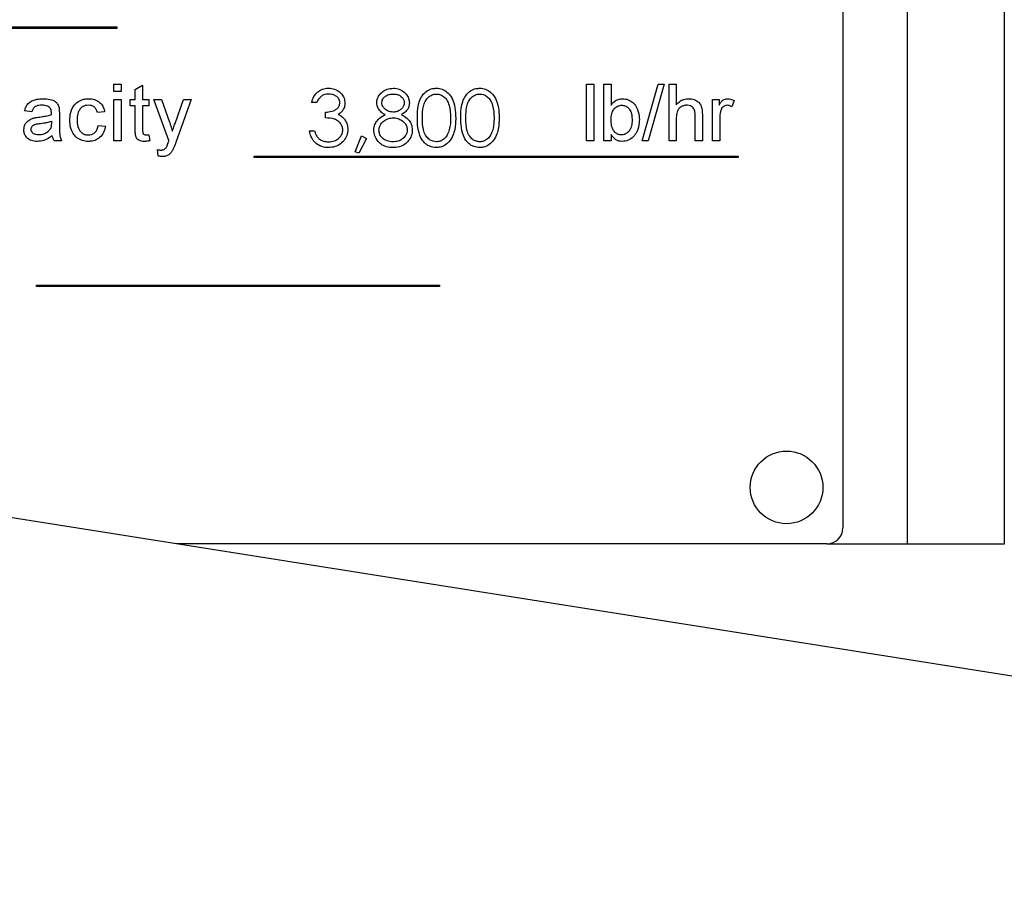
# Model space of a CAD drawing. Extents: x 0.5 to 33.5, y 0.5 to 21.5.
# Drawn here: x 4.9 to 5, y 8.2 to 8.4 of the extents above; entities that cross this region are included whole.
import ezdxf

# ---------------------------------------------------------------- set-up
doc = ezdxf.new("R2010")
doc.units = 0
doc.header["$MEASUREMENT"] = 0
doc.header["$PDSIZE"] = -1
doc.linetypes.add('SLD-SOLID', pattern=[0])
doc.layers.get('0').update_dxf_attribs({"linetype": 'CONTINUOUS'})
doc.layers.get('Defpoints').update_dxf_attribs({"linetype": 'CONTINUOUS'})
doc.styles.add('SLDTEXTSTYLE0', font='txt', dxfattribs={"width": 0.913})
doc.dimstyles.new('SLDDIMSTYLE3', dxfattribs={"dimtxt": 0.1875, "dimasz": 0.18, "dimexe": 0, "dimexo": 0.0625, "dimgap": 0.046875, "dimtad": 0, "dimtih": 1, "dimtoh": 1, "dimdec": 1, "dimlfac": 16, "dimrnd": 1e-09, "dimzin": 4, "dimdsep": 46, "dimtxsty": 'SLDTEXTSTYLE0', "dimsah": 1, "dimcen": 0.09, "dimadec": 0, "dimazin": 0, "dimtfac": 1, "dimtdec": 3, "dimtofl": 0, "dimtmove": 0, "dimatfit": 3, "dimfxl": 1, "dimtolj": 1, "dimtzin": 12, "dimarcsym": 0})

# ---------------------------------------------------------------- blocks, each defined once
blk = doc.blocks.new('_D_11')
at = {"color": 0, "linetype": 'SLD-SOLID', "lineweight": -2, "transparency": 16777216}
for p, q in [((4.97714, 8.66363), (6.15915, 8.66363)), ((6.15915, 8.48363), (6.15915, 6.87635)), ((6.15915, 4.70977), (6.15915, 6.53966)), ((4.98944, 4.52977), (6.15915, 4.52977))]:
    blk.add_line(p, q, dxfattribs=at)
at = {"color": 0, "linetype": 'SLD-SOLID', "transparency": 16777216}
for points in [[(6.12915, 8.48363), (6.18915, 8.48363), (6.15915, 8.66363)], [(6.12915, 4.70977), (6.18915, 4.70977), (6.15915, 4.52977)]]:
    blk.add_solid(points, dxfattribs=at)
at = {"layer": 'Defpoints', "color": 0, "linetype": 'SLD-SOLID', "transparency": 16777216}
for p in [(4.91464, 8.66363), (4.92694, 4.52977), (6.15915, 4.52977)]:
    blk.add_point(p, dxfattribs=at)
at = {"color": 0, "linetype": 'SLD-SOLID', "transparency": 16777216, "insert": (6.15915, 6.70801), "char_height": 0.1875, "attachment_point": 5, "style": 'SLDTEXTSTYLE0'}
blk.add_mtext('\\A1;66.1 [168.0]', dxfattribs=at)

msp = doc.modelspace()

# ---------------------------------------------------------------- linework, layer by layer
at = {"color": 7, "linetype": 'Continuous'}
for p, q in [((5.03521, 8.29453), (5.03521, 8.5406)), ((5.04998, 8.29453), (5.04998, 8.5406)), ((5.02537, 8.53814), (5.02537, 8.29699)), ((5.19225, 8.252), (3.75715, 8.4793)), ((4.85312, 8.3734), (4.91464, 8.3734)), ((4.91464, 8.37315), (4.85312, 8.37315)), ((4.91464, 8.3734), (4.91464, 8.37315)), ((4.91415, 8.36356), (4.91415, 8.36466)), ((4.91415, 8.36466), (4.91526, 8.36466)), ((4.91526, 8.36356), (4.91415, 8.36356)), ((4.91526, 8.36466), (4.91526, 8.36356)), ((4.91742, 8.36387), (4.91853, 8.3645)), ((4.91742, 8.36234), (4.91742, 8.36387)), ((4.91853, 8.3645), (4.91853, 8.36234)), ((4.98625, 8.36466), (4.98736, 8.36466)), ((4.98625, 8.35605), (4.98625, 8.36466)), ((4.98736, 8.36466), (4.98736, 8.35605)), ((4.9889, 8.36466), (4.99001, 8.36466)), ((4.9889, 8.35605), (4.9889, 8.36466)), ((4.99001, 8.36466), (4.99001, 8.36149)), ((4.99475, 8.35605), (4.99718, 8.36466)), ((4.99809, 8.36466), (4.99567, 8.35605)), ((4.99718, 8.36466), (4.99809, 8.36466)), ((4.99884, 8.36466), (4.99994, 8.36466)), ((4.99884, 8.35605), (4.99884, 8.36466)), ((4.99994, 8.36466), (4.99994, 8.36152)), ((4.91415, 8.35605), (4.91415, 8.36234)), ((4.91415, 8.36234), (4.91526, 8.36234)), ((4.91526, 8.36234), (4.91526, 8.35605)), ((4.91665, 8.36135), (4.91665, 8.36234)), ((4.91665, 8.36234), (4.91742, 8.36234)), ((4.91853, 8.36234), (4.91952, 8.36234)), ((4.91952, 8.36234), (4.91952, 8.36135)), ((4.92025, 8.36234), (4.92142, 8.36234)), ((4.92257, 8.3561), (4.92025, 8.36234)), ((4.92142, 8.36234), (4.92265, 8.35889)), ((4.92349, 8.35868), (4.92478, 8.36234)), ((4.92594, 8.36234), (4.92368, 8.3559)), ((4.92478, 8.36234), (4.92594, 8.36234)), ((4.9451, 8.36185), (4.94433, 8.36185)), ((5.00546, 8.36234), (5.00646, 8.36234)), ((5.00546, 8.35605), (5.00546, 8.36234)), ((5.00646, 8.36234), (5.00646, 8.36146)), ((5.00878, 8.36216), (5.00843, 8.3612)), ((4.90166, 8.36047), (4.90055, 8.36058)), ((4.91276, 8.36047), (4.91166, 8.36036)), ((4.91742, 8.36135), (4.91665, 8.36135)), ((4.91742, 8.35782), (4.91742, 8.36135)), ((4.91853, 8.36135), (4.91853, 8.35778)), ((4.91952, 8.36135), (4.91853, 8.36135)), ((4.94643, 8.35953), (4.94643, 8.36041)), ((4.90464, 8.35903), (4.90463, 8.35871)), ((4.90585, 8.36013), (4.90585, 8.35878)), ((4.99994, 8.35943), (4.99994, 8.35605)), ((5.00281, 8.35605), (5.00281, 8.35996)), ((5.00392, 8.36002), (5.00392, 8.35605)), ((5.00657, 8.35939), (5.00657, 8.35605)), ((4.91177, 8.35837), (4.91287, 8.35826)), ((4.944, 8.35754), (4.94477, 8.35754)), ((4.90618, 8.35605), (4.90508, 8.35605)), ((4.91526, 8.35605), (4.91415, 8.35605)), ((4.91952, 8.35696), (4.91963, 8.35603)), ((4.95095, 8.35437), (4.95193, 8.35677)), ((4.95272, 8.35638), (4.95153, 8.35412)), ((4.95193, 8.35677), (4.95272, 8.35638)), ((4.98736, 8.35605), (4.98625, 8.35605)), ((4.99001, 8.35605), (4.9889, 8.35605)), ((4.99001, 8.35699), (4.99001, 8.35605)), ((4.99567, 8.35605), (4.99475, 8.35605)), ((4.99994, 8.35605), (4.99884, 8.35605)), ((5.00392, 8.35605), (5.00281, 8.35605)), ((5.00657, 8.35605), (5.00546, 8.35605)), ((4.92091, 8.35374), (4.9208, 8.35471)), ((4.95153, 8.35412), (4.95095, 8.35437)), ((4.93556, 8.35371), (5.00937, 8.35371)), ((4.93556, 8.35347), (4.93556, 8.35371)), ((5.00937, 8.35347), (4.93556, 8.35347)), ((5.00937, 8.35371), (5.00937, 8.35347)), ((4.90234, 8.33403), (4.96385, 8.33403)), ((4.90234, 8.33378), (4.90234, 8.33403)), ((4.96385, 8.33378), (4.90234, 8.33378)), ((4.96385, 8.33403), (4.96385, 8.33378)), ((5.02291, 8.29453), (4.92369, 8.29453)), ((5.02291, 8.29453), (5.03521, 8.29453)), ((5.03521, 8.29453), (5.04998, 8.29453))]:
    msp.add_line(p, q, dxfattribs=at)
msp.add_circle((5.01676, 8.30315), 0.00554, dxfattribs=at)
msp.add_arc((5.02291, 8.29699), 0.00246, 270, 0, dxfattribs=at)
for points, knots in [([(4.94433, 8.36185), (4.94437, 8.362), (4.9445, 8.36248), (4.94488, 8.36318), (4.94557, 8.36376), (4.94627, 8.36402), (4.94672, 8.36405), (4.94689, 8.36405)], [0, 0, 0, 0, 0.13433, 0.406194, 0.632027, 0.857849, 1, 1, 1, 1]), ([(4.94689, 8.36405), (4.94706, 8.36405), (4.94753, 8.36402), (4.94824, 8.36376), (4.94889, 8.36324), (4.94932, 8.36257), (4.94938, 8.36206), (4.94941, 8.36182)], [0, 0, 0, 0, 0.132546, 0.380824, 0.591227, 0.80205, 1, 1, 1, 1]), ([(4.95427, 8.36184), (4.95428, 8.36201), (4.95431, 8.36242), (4.95462, 8.36302), (4.95515, 8.36357), (4.95589, 8.36397), (4.95647, 8.36402), (4.95679, 8.36405)], [0, 0, 0, 0, 0.133503, 0.330671, 0.533867, 0.7404, 1, 1, 1, 1]), ([(4.95679, 8.36405), (4.95695, 8.36405), (4.9574, 8.36402), (4.95811, 8.36376), (4.95876, 8.36322), (4.95916, 8.36253), (4.95921, 8.36205), (4.95923, 8.36182)], [0, 0, 0, 0, 0.134698, 0.365276, 0.603768, 0.815202, 1, 1, 1, 1]), ([(4.96045, 8.35952), (4.96045, 8.35969), (4.96046, 8.36051), (4.96057, 8.3617), (4.96115, 8.36295), (4.96187, 8.36367), (4.96266, 8.36401), (4.96314, 8.36404), (4.96333, 8.36405)], [0, 0, 0, 0, 0.0818198, 0.4112478, 0.5840368, 0.7584313, 0.9065739, 1, 1, 1, 1]), ([(4.96333, 8.36405), (4.96349, 8.36405), (4.96394, 8.36402), (4.96465, 8.36375), (4.96538, 8.36314), (4.966, 8.36209), (4.96627, 8.36081), (4.96629, 8.3599), (4.9663, 8.35952)], [0, 0, 0, 0, 0.081417, 0.222589, 0.363409, 0.54782, 0.814055, 1, 1, 1, 1]), ([(4.96707, 8.35952), (4.96708, 8.35969), (4.96708, 8.36051), (4.9672, 8.3617), (4.96778, 8.36295), (4.96849, 8.36367), (4.96928, 8.36401), (4.96977, 8.36404), (4.96995, 8.36405)], [0, 0, 0, 0, 0.08182, 0.411254, 0.584034, 0.75843, 0.906573, 1, 1, 1, 1]), ([(4.96995, 8.36405), (4.97012, 8.36405), (4.97057, 8.36402), (4.97127, 8.36375), (4.97201, 8.36314), (4.97262, 8.36209), (4.9729, 8.36081), (4.97292, 8.3599), (4.97293, 8.35952)], [0, 0, 0, 0, 0.081415, 0.222607, 0.363423, 0.54783, 0.814059, 1, 1, 1, 1]), ([(4.90055, 8.36058), (4.90059, 8.36074), (4.9007, 8.36115), (4.90104, 8.36173), (4.90175, 8.36221), (4.90256, 8.36242), (4.90316, 8.36244), (4.9034, 8.36245)], [0, 0, 0, 0, 0.131594, 0.340535, 0.523031, 0.802097, 1, 1, 1, 1]), ([(4.9034, 8.36245), (4.90357, 8.36245), (4.90406, 8.36244), (4.90473, 8.3623), (4.90531, 8.36199), (4.90565, 8.36159), (4.90574, 8.36126), (4.9058, 8.36107)], [0, 0, 0, 0, 0.163124, 0.492853, 0.663744, 0.80783, 1, 1, 1, 1]), ([(4.90746, 8.35917), (4.90747, 8.35934), (4.90748, 8.35998), (4.90769, 8.36088), (4.90827, 8.36173), (4.90894, 8.36218), (4.90964, 8.36242), (4.9101, 8.36244), (4.91029, 8.36245)], [0, 0, 0, 0, 0.100788, 0.394086, 0.555548, 0.717304, 0.883538, 1, 1, 1, 1]), ([(4.91029, 8.36245), (4.91045, 8.36245), (4.91092, 8.36243), (4.91165, 8.3622), (4.91229, 8.36166), (4.91263, 8.36104), (4.91272, 8.36063), (4.91276, 8.36047)], [0, 0, 0, 0, 0.141844, 0.402308, 0.643164, 0.850662, 1, 1, 1, 1]), ([(4.9469, 8.36317), (4.94674, 8.36316), (4.94641, 8.36314), (4.94591, 8.36294), (4.94542, 8.36252), (4.94522, 8.36209), (4.9451, 8.36185)], [0, 0, 0, 0, 0.20677, 0.414822, 0.658186, 1, 1, 1, 1]), ([(4.94643, 8.36041), (4.94659, 8.36042), (4.94709, 8.36043), (4.94772, 8.36062), (4.94827, 8.36096), (4.94855, 8.36132), (4.94863, 8.36163), (4.94863, 8.3618), (4.94864, 8.36182)], [0, 0, 0, 0, 0.170513, 0.515204, 0.672691, 0.831824, 0.974143, 1, 1, 1, 1]), ([(4.94864, 8.36182), (4.94862, 8.36196), (4.94859, 8.36223), (4.94834, 8.36263), (4.94793, 8.36295), (4.94742, 8.36314), (4.94707, 8.36316), (4.9469, 8.36317)], [0, 0, 0, 0, 0.166702, 0.334211, 0.569907, 0.79402, 1, 1, 1, 1]), ([(4.94941, 8.36182), (4.9494, 8.36165), (4.94938, 8.36127), (4.94914, 8.36072), (4.94877, 8.3603), (4.9485, 8.36011), (4.9484, 8.36004)], [0, 0, 0, 0, 0.232098, 0.534469, 0.834054, 1, 1, 1, 1]), ([(4.95552, 8.36002), (4.95538, 8.3601), (4.95501, 8.36031), (4.95456, 8.36078), (4.9543, 8.36135), (4.95428, 8.3617), (4.95427, 8.36184)], [0, 0, 0, 0, 0.211479, 0.548811, 0.814644, 1, 1, 1, 1]), ([(4.95504, 8.36183), (4.95505, 8.36196), (4.95508, 8.36223), (4.95532, 8.36262), (4.95571, 8.36294), (4.95621, 8.36314), (4.95657, 8.36316), (4.95675, 8.36317)], [0, 0, 0, 0, 0.164989, 0.33077, 0.552157, 0.781024, 1, 1, 1, 1]), ([(4.95678, 8.36041), (4.95661, 8.36042), (4.95624, 8.36045), (4.95571, 8.3607), (4.95531, 8.36106), (4.95507, 8.36146), (4.95505, 8.36171), (4.95504, 8.36183)], [0, 0, 0, 0, 0.200862, 0.449114, 0.69483, 0.853065, 1, 1, 1, 1]), ([(4.95675, 8.36317), (4.95691, 8.36316), (4.95724, 8.36315), (4.95775, 8.36299), (4.95815, 8.36266), (4.95842, 8.36226), (4.95845, 8.36198), (4.95846, 8.36185)], [0, 0, 0, 0, 0.20545, 0.412227, 0.657123, 0.834363, 1, 1, 1, 1]), ([(4.95846, 8.36185), (4.95844, 8.36169), (4.95839, 8.36136), (4.9581, 8.36093), (4.95766, 8.36059), (4.95719, 8.36043), (4.95688, 8.36041), (4.95678, 8.36041)], [0, 0, 0, 0, 0.200521, 0.400432, 0.614745, 0.879346, 1, 1, 1, 1]), ([(4.95923, 8.36182), (4.95922, 8.36165), (4.9592, 8.36132), (4.95898, 8.36083), (4.95859, 8.36037), (4.95821, 8.36014), (4.95801, 8.36002)], [0, 0, 0, 0, 0.215449, 0.432283, 0.692637, 1, 1, 1, 1]), ([(4.96122, 8.35953), (4.96122, 8.35969), (4.96123, 8.36041), (4.96132, 8.3614), (4.96179, 8.36238), (4.96234, 8.3629), (4.96291, 8.36314), (4.96324, 8.36316), (4.96335, 8.36317)], [0, 0, 0, 0, 0.104408, 0.457152, 0.620876, 0.786285, 0.928764, 1, 1, 1, 1]), ([(4.96335, 8.36317), (4.96352, 8.36316), (4.9639, 8.36312), (4.96445, 8.36283), (4.96499, 8.36227), (4.96546, 8.36115), (4.9655, 8.36017), (4.96553, 8.35953)], [0, 0, 0, 0, 0.104903, 0.242156, 0.382075, 0.594275, 1, 1, 1, 1]), ([(4.96785, 8.35953), (4.96785, 8.35969), (4.96786, 8.36041), (4.96794, 8.3614), (4.96842, 8.36238), (4.96897, 8.3629), (4.96953, 8.36314), (4.96987, 8.36316), (4.96998, 8.36317)], [0, 0, 0, 0, 0.1044058, 0.4571384, 0.6208584, 0.7862873, 0.9287345, 1, 1, 1, 1]), ([(4.96998, 8.36317), (4.97014, 8.36316), (4.97053, 8.36312), (4.97107, 8.36283), (4.97161, 8.36227), (4.97209, 8.36115), (4.97213, 8.36017), (4.97215, 8.35953)], [0, 0, 0, 0, 0.104873, 0.2421544, 0.3820745, 0.5942763, 1, 1, 1, 1]), ([(4.99001, 8.36149), (4.9901, 8.36162), (4.99035, 8.36195), (4.99089, 8.36233), (4.9914, 8.36244), (4.99166, 8.36245), (4.9917, 8.36245)], [0, 0, 0, 0, 0.243909, 0.609107, 0.946629, 1, 1, 1, 1]), ([(4.9917, 8.36245), (4.99186, 8.36244), (4.99232, 8.36242), (4.993, 8.36216), (4.99366, 8.36159), (4.99414, 8.36069), (4.9943, 8.35986), (4.99431, 8.35935), (4.99431, 8.35929)], [0, 0, 0, 0, 0.107439, 0.30173, 0.462047, 0.665504, 0.95817, 1, 1, 1, 1]), ([(4.99994, 8.36152), (5.00005, 8.36164), (5.00032, 8.36196), (5.00091, 8.36233), (5.00146, 8.36245), (5.00175, 8.36245), (5.00179, 8.36245)], [0, 0, 0, 0, 0.2302494, 0.5862702, 0.9467496, 1, 1, 1, 1]), ([(5.00179, 8.36245), (5.00195, 8.36245), (5.00238, 8.36243), (5.00298, 8.36222), (5.00348, 8.36183), (5.00381, 8.36126), (5.0039, 8.36063), (5.00391, 8.36019), (5.00392, 8.36002)], [0, 0, 0, 0, 0.132565, 0.346085, 0.494111, 0.642786, 0.859599, 1, 1, 1, 1]), ([(5.00646, 8.36146), (5.00654, 8.36161), (5.00671, 8.36189), (5.00701, 8.36223), (5.00739, 8.36242), (5.00763, 8.36244), (5.00774, 8.36245)], [0, 0, 0, 0, 0.2884068, 0.5789614, 0.797282, 1, 1, 1, 1]), ([(5.00774, 8.36245), (5.00791, 8.36244), (5.00817, 8.36242), (5.00851, 8.3623), (5.00869, 8.3622), (5.00878, 8.36216)], [0, 0, 0, 0, 0.4555868, 0.7254475, 1, 1, 1, 1]), ([(4.90321, 8.36146), (4.90304, 8.36145), (4.90271, 8.36144), (4.90227, 8.36134), (4.90193, 8.36107), (4.90175, 8.36076), (4.90168, 8.36054), (4.90166, 8.36047)], [0, 0, 0, 0, 0.2439712, 0.489763, 0.657334, 0.879524, 1, 1, 1, 1]), ([(4.90435, 8.36113), (4.90423, 8.36121), (4.90403, 8.36134), (4.90363, 8.36144), (4.90337, 8.36145), (4.90321, 8.36146)], [0, 0, 0, 0, 0.350197, 0.598771, 1, 1, 1, 1]), ([(4.90464, 8.36028), (4.90463, 8.36036), (4.90463, 8.36056), (4.90457, 8.36085), (4.90445, 8.36104), (4.90437, 8.36111), (4.90435, 8.36113)], [0, 0, 0, 0, 0.2683365, 0.6511535, 0.9357761, 1, 1, 1, 1]), ([(4.90463, 8.36002), (4.90463, 8.36007), (4.90463, 8.36013), (4.90464, 8.36022), (4.90464, 8.36026), (4.90464, 8.36028)], [0, 0, 0, 0, 0.500118, 0.750115, 1, 1, 1, 1]), ([(4.9058, 8.36107), (4.90581, 8.36099), (4.90583, 8.36083), (4.90585, 8.36051), (4.90585, 8.36028), (4.90585, 8.36013)], [0, 0, 0, 0, 0.260216, 0.520357, 1, 1, 1, 1]), ([(4.91029, 8.36146), (4.91013, 8.36145), (4.9098, 8.36143), (4.90933, 8.36121), (4.90895, 8.36085), (4.90865, 8.36025), (4.90857, 8.35967), (4.90857, 8.35928), (4.90857, 8.3592)], [0, 0, 0, 0, 0.154005, 0.309389, 0.467093, 0.632492, 0.924752, 1, 1, 1, 1]), ([(4.91166, 8.36036), (4.91161, 8.36051), (4.91151, 8.36083), (4.91118, 8.3612), (4.91076, 8.36143), (4.91045, 8.36145), (4.91029, 8.36146)], [0, 0, 0, 0, 0.259965, 0.523684, 0.749494, 1, 1, 1, 1]), ([(4.99001, 8.35924), (4.99001, 8.3594), (4.99002, 8.35983), (4.99017, 8.36046), (4.99056, 8.36102), (4.99104, 8.36139), (4.99144, 8.36144), (4.99163, 8.36146)], [0, 0, 0, 0, 0.161022, 0.420346, 0.617361, 0.814959, 1, 1, 1, 1]), ([(4.99163, 8.36146), (4.9918, 8.36144), (4.99213, 8.36141), (4.99258, 8.36112), (4.99297, 8.36065), (4.99318, 8.35997), (4.9932, 8.35947), (4.99321, 8.3592)], [0, 0, 0, 0, 0.1614659, 0.3240014, 0.5096671, 0.741392, 1, 1, 1, 1]), ([(5.00154, 8.36146), (5.00137, 8.36144), (5.00104, 8.36141), (5.0006, 8.36119), (5.00025, 8.36087), (4.99999, 8.36032), (4.99995, 8.35982), (4.99994, 8.35948), (4.99994, 8.35943)], [0, 0, 0, 0, 0.168937, 0.338689, 0.494575, 0.650457, 0.944625, 1, 1, 1, 1]), ([(5.00281, 8.35996), (5.00281, 8.36012), (5.0028, 8.36046), (5.00266, 8.36089), (5.00241, 8.3612), (5.00209, 8.36139), (5.00178, 8.36146), (5.00159, 8.36146), (5.00154, 8.36146)], [0, 0, 0, 0, 0.219702, 0.441543, 0.590373, 0.739327, 0.939475, 1, 1, 1, 1]), ([(5.00674, 8.36065), (5.0067, 8.36049), (5.00663, 8.36021), (5.00657, 8.35979), (5.00657, 8.35952), (5.00657, 8.35939)], [0, 0, 0, 0, 0.385842, 0.691872, 1, 1, 1, 1]), ([(5.0077, 8.36146), (5.00757, 8.36144), (5.00732, 8.36141), (5.00702, 8.36119), (5.00683, 8.36092), (5.00677, 8.36074), (5.00674, 8.36065)], [0, 0, 0, 0, 0.279387, 0.560551, 0.807757, 1, 1, 1, 1]), ([(5.00843, 8.3612), (5.00836, 8.36125), (5.00823, 8.36133), (5.00799, 8.36143), (5.00781, 8.36145), (5.0077, 8.36146)], [0, 0, 0, 0, 0.312758, 0.582413, 1, 1, 1, 1]), ([(4.90044, 8.35772), (4.90045, 8.35788), (4.90048, 8.35822), (4.9007, 8.3587), (4.9011, 8.35916), (4.90156, 8.35939), (4.90185, 8.35949), (4.9019, 8.3595)], [0, 0, 0, 0, 0.199091, 0.399395, 0.630312, 0.929992, 1, 1, 1, 1]), ([(4.9019, 8.3595), (4.90198, 8.35952), (4.90214, 8.35956), (4.90245, 8.35961), (4.90267, 8.35964), (4.90281, 8.35966)], [0, 0, 0, 0, 0.266959, 0.533943, 1, 1, 1, 1]), ([(4.90281, 8.35966), (4.90297, 8.35968), (4.9033, 8.35973), (4.90391, 8.35982), (4.90435, 8.35995), (4.90463, 8.36002)], [0, 0, 0, 0, 0.264868, 0.529769, 1, 1, 1, 1]), ([(4.90298, 8.35869), (4.90314, 8.35871), (4.90346, 8.35875), (4.90402, 8.35885), (4.90441, 8.35896), (4.90464, 8.35903)], [0, 0, 0, 0, 0.289657, 0.579419, 1, 1, 1, 1]), ([(4.90463, 8.35871), (4.90463, 8.35863), (4.90463, 8.35846), (4.9046, 8.35817), (4.90452, 8.35796), (4.90447, 8.35784)], [0, 0, 0, 0, 0.274999, 0.550299, 1, 1, 1, 1]), ([(4.90585, 8.35878), (4.90585, 8.35862), (4.90585, 8.35813), (4.90586, 8.3573), (4.90596, 8.35654), (4.90614, 8.35614), (4.90618, 8.35605)], [0, 0, 0, 0, 0.177395, 0.532322, 0.890302, 1, 1, 1, 1]), ([(4.91029, 8.35594), (4.91013, 8.35594), (4.90965, 8.35596), (4.90889, 8.3562), (4.90817, 8.35677), (4.90766, 8.35762), (4.90748, 8.35845), (4.90747, 8.35901), (4.90746, 8.35917)], [0, 0, 0, 0, 0.101685, 0.295282, 0.4801, 0.655475, 0.899992, 1, 1, 1, 1]), ([(4.90857, 8.3592), (4.90857, 8.35904), (4.90858, 8.35854), (4.90873, 8.35787), (4.90914, 8.35732), (4.90957, 8.35703), (4.90997, 8.35694), (4.91019, 8.35693), (4.91025, 8.35693)], [0, 0, 0, 0, 0.154314, 0.466747, 0.626337, 0.785779, 0.945621, 1, 1, 1, 1]), ([(4.92265, 8.35889), (4.92271, 8.35873), (4.92281, 8.35843), (4.92296, 8.35797), (4.92304, 8.35766), (4.92308, 8.35751)], [0, 0, 0, 0, 0.339945, 0.66979, 1, 1, 1, 1]), ([(4.94908, 8.35771), (4.94906, 8.35787), (4.94903, 8.3582), (4.94877, 8.35867), (4.94838, 8.35907), (4.94759, 8.35946), (4.94691, 8.3595), (4.94643, 8.35953)], [0, 0, 0, 0, 0.13819, 0.277171, 0.432962, 0.601712, 1, 1, 1, 1]), ([(4.9484, 8.36004), (4.94855, 8.35997), (4.9488, 8.35984), (4.94911, 8.35958), (4.94926, 8.3594), (4.94934, 8.35931)], [0, 0, 0, 0, 0.411013, 0.701962, 1, 1, 1, 1]), ([(4.94934, 8.35931), (4.94943, 8.35917), (4.94966, 8.35882), (4.94983, 8.35829), (4.94984, 8.3579), (4.94985, 8.35778)], [0, 0, 0, 0, 0.301113, 0.771843, 1, 1, 1, 1]), ([(4.95382, 8.35766), (4.95383, 8.35782), (4.95386, 8.35823), (4.95411, 8.35886), (4.95467, 8.35953), (4.95521, 8.35984), (4.95552, 8.36002)], [0, 0, 0, 0, 0.160766, 0.400067, 0.646716, 1, 1, 1, 1]), ([(4.9546, 8.35763), (4.95461, 8.3578), (4.95464, 8.35813), (4.9549, 8.35865), (4.95537, 8.35912), (4.95604, 8.35947), (4.95654, 8.35951), (4.9568, 8.35953)], [0, 0, 0, 0, 0.154245, 0.309495, 0.53364, 0.760786, 1, 1, 1, 1]), ([(4.9568, 8.35953), (4.95696, 8.35952), (4.95737, 8.3595), (4.95797, 8.35925), (4.95848, 8.35883), (4.95884, 8.3583), (4.95888, 8.35792), (4.9589, 8.35771)], [0, 0, 0, 0, 0.161164, 0.394692, 0.624081, 0.804275, 1, 1, 1, 1]), ([(4.95801, 8.36002), (4.95816, 8.35994), (4.95859, 8.35971), (4.95917, 8.35923), (4.95961, 8.35849), (4.95965, 8.35799), (4.95968, 8.35773)], [0, 0, 0, 0, 0.164833, 0.497472, 0.74111, 1, 1, 1, 1]), ([(4.96333, 8.355), (4.96316, 8.35501), (4.96272, 8.35503), (4.96203, 8.3553), (4.96131, 8.3559), (4.9607, 8.35697), (4.96047, 8.35826), (4.96046, 8.35917), (4.96045, 8.35952)], [0, 0, 0, 0, 0.082129, 0.220526, 0.359311, 0.546012, 0.821382, 1, 1, 1, 1]), ([(4.96335, 8.35588), (4.96319, 8.3559), (4.96281, 8.35593), (4.96226, 8.35622), (4.96174, 8.35675), (4.96124, 8.35786), (4.96123, 8.35885), (4.96122, 8.35953)], [0, 0, 0, 0, 0.104885, 0.243347, 0.382922, 0.571187, 1, 1, 1, 1]), ([(4.9663, 8.35952), (4.9663, 8.35936), (4.96629, 8.35853), (4.96614, 8.35733), (4.96554, 8.35612), (4.96483, 8.35541), (4.96405, 8.35505), (4.96353, 8.35501), (4.96333, 8.355)], [0, 0, 0, 0, 0.081323, 0.409307, 0.590046, 0.743948, 0.898093, 1, 1, 1, 1]), ([(4.96553, 8.35953), (4.96553, 8.35936), (4.96552, 8.35892), (4.96545, 8.35818), (4.96528, 8.35764), (4.9652, 8.35736)], [0, 0, 0, 0, 0.223865, 0.608299, 1, 1, 1, 1]), ([(4.96995, 8.355), (4.96979, 8.35501), (4.96935, 8.35503), (4.96866, 8.3553), (4.96793, 8.3559), (4.96733, 8.35697), (4.9671, 8.35826), (4.96708, 8.35917), (4.96707, 8.35952)], [0, 0, 0, 0, 0.082106, 0.220528, 0.359296, 0.546, 0.821379, 1, 1, 1, 1]), ([(4.96998, 8.35588), (4.96981, 8.3559), (4.96943, 8.35593), (4.96888, 8.35622), (4.96836, 8.35675), (4.96787, 8.35786), (4.96786, 8.35885), (4.96785, 8.35953)], [0, 0, 0, 0, 0.104885, 0.243347, 0.382922, 0.571187, 1, 1, 1, 1]), ([(4.97293, 8.35952), (4.97292, 8.35936), (4.97291, 8.35853), (4.97277, 8.35733), (4.97216, 8.35612), (4.97145, 8.35541), (4.97068, 8.35505), (4.97016, 8.35501), (4.96995, 8.355)], [0, 0, 0, 0, 0.081323, 0.409306, 0.590045, 0.743947, 0.898069, 1, 1, 1, 1]), ([(4.97215, 8.35953), (4.97215, 8.35936), (4.97214, 8.35892), (4.97207, 8.35818), (4.97191, 8.35764), (4.97183, 8.35736)], [0, 0, 0, 0, 0.223863, 0.608298, 1, 1, 1, 1]), ([(4.9903, 8.35771), (4.99023, 8.35786), (4.99008, 8.35817), (4.99002, 8.3587), (4.99001, 8.35906), (4.99001, 8.35924)], [0, 0, 0, 0, 0.314984, 0.654556, 1, 1, 1, 1]), ([(4.99321, 8.3592), (4.9932, 8.35904), (4.99319, 8.3586), (4.99305, 8.35796), (4.99266, 8.35738), (4.99221, 8.35704), (4.99181, 8.35694), (4.99162, 8.35693), (4.99158, 8.35693)], [0, 0, 0, 0, 0.158369, 0.426478, 0.619208, 0.812187, 0.965261, 1, 1, 1, 1]), ([(4.99431, 8.35929), (4.99431, 8.35913), (4.99429, 8.35849), (4.99408, 8.35753), (4.99343, 8.35663), (4.99265, 8.35604), (4.99201, 8.35597), (4.99169, 8.35594)], [0, 0, 0, 0, 0.103863, 0.403721, 0.601335, 0.798984, 1, 1, 1, 1]), ([(4.9025, 8.35594), (4.90234, 8.35594), (4.9019, 8.35596), (4.90129, 8.35615), (4.9008, 8.35659), (4.90051, 8.35707), (4.90045, 8.35747), (4.90044, 8.35769), (4.90044, 8.35772)], [0, 0, 0, 0, 0.161006, 0.427598, 0.609929, 0.79222, 0.968974, 1, 1, 1, 1]), ([(4.90155, 8.35778), (4.90155, 8.35786), (4.90157, 8.35804), (4.90171, 8.35827), (4.90194, 8.35846), (4.90237, 8.35861), (4.90273, 8.35865), (4.90298, 8.35869)], [0, 0, 0, 0, 0.13288, 0.280985, 0.416078, 0.605344, 1, 1, 1, 1]), ([(4.90275, 8.35693), (4.90259, 8.35694), (4.9023, 8.35695), (4.90194, 8.35709), (4.9017, 8.3573), (4.90156, 8.35753), (4.90155, 8.3577), (4.90155, 8.35778)], [0, 0, 0, 0, 0.2996, 0.517374, 0.690775, 0.864817, 1, 1, 1, 1]), ([(4.90447, 8.35784), (4.90437, 8.3577), (4.90414, 8.35738), (4.9036, 8.35706), (4.9031, 8.35694), (4.90281, 8.35693), (4.90275, 8.35693)], [0, 0, 0, 0, 0.245386, 0.580804, 0.911992, 1, 1, 1, 1]), ([(4.91025, 8.35693), (4.91042, 8.35694), (4.91075, 8.35697), (4.9112, 8.3572), (4.91154, 8.35758), (4.91171, 8.358), (4.91175, 8.35827), (4.91177, 8.35837)], [0, 0, 0, 0, 0.215133, 0.432233, 0.631055, 0.877155, 1, 1, 1, 1]), ([(4.91287, 8.35826), (4.91284, 8.3581), (4.91275, 8.35761), (4.91238, 8.35687), (4.91168, 8.35625), (4.91094, 8.35597), (4.91048, 8.35595), (4.91029, 8.35594)], [0, 0, 0, 0, 0.129602, 0.392462, 0.634328, 0.850378, 1, 1, 1, 1]), ([(4.91885, 8.35594), (4.91869, 8.35594), (4.91838, 8.35596), (4.91798, 8.3561), (4.9177, 8.35632), (4.91748, 8.35667), (4.91743, 8.35719), (4.91743, 8.3576), (4.91742, 8.35782)], [0, 0, 0, 0, 0.177147, 0.327047, 0.453217, 0.559853, 0.760954, 1, 1, 1, 1]), ([(4.91853, 8.35778), (4.91852, 8.35761), (4.91852, 8.3574), (4.9186, 8.35715), (4.9187, 8.35703), (4.91885, 8.35695), (4.91899, 8.35694), (4.91908, 8.35693), (4.91909, 8.35693)], [0, 0, 0, 0, 0.4142388, 0.534987, 0.6557514, 0.7831186, 0.9743489, 1, 1, 1, 1]), ([(4.92308, 8.35751), (4.92314, 8.35766), (4.92323, 8.35793), (4.92337, 8.35832), (4.92345, 8.35856), (4.92349, 8.35868)], [0, 0, 0, 0, 0.396989, 0.698496, 1, 1, 1, 1]), ([(4.94687, 8.355), (4.94671, 8.35501), (4.94621, 8.35502), (4.94542, 8.35528), (4.94468, 8.35587), (4.94421, 8.35666), (4.94407, 8.35724), (4.944, 8.35754)], [0, 0, 0, 0, 0.117273, 0.35525, 0.578328, 0.780993, 1, 1, 1, 1]), ([(4.94477, 8.35754), (4.94482, 8.35738), (4.94491, 8.3571), (4.94512, 8.35669), (4.94533, 8.35647), (4.94545, 8.35635)], [0, 0, 0, 0, 0.355502, 0.636506, 1, 1, 1, 1]), ([(4.94985, 8.35778), (4.94984, 8.35761), (4.94982, 8.35714), (4.94952, 8.3564), (4.94893, 8.35567), (4.94811, 8.35518), (4.94739, 8.35501), (4.94697, 8.355), (4.94687, 8.355)], [0, 0, 0, 0, 0.108956, 0.312162, 0.517115, 0.724087, 0.934148, 1, 1, 1, 1]), ([(4.94688, 8.35588), (4.94705, 8.35589), (4.94748, 8.35591), (4.94813, 8.35612), (4.94867, 8.35658), (4.94902, 8.35712), (4.94906, 8.35751), (4.94908, 8.35771)], [0, 0, 0, 0, 0.15581, 0.405807, 0.638367, 0.81292, 1, 1, 1, 1]), ([(4.95674, 8.355), (4.95657, 8.35501), (4.95608, 8.35502), (4.95532, 8.35521), (4.95455, 8.35577), (4.95402, 8.35653), (4.95384, 8.35723), (4.95383, 8.35759), (4.95382, 8.35766)], [0, 0, 0, 0, 0.11188, 0.338327, 0.521329, 0.750256, 0.956371, 1, 1, 1, 1]), ([(4.95675, 8.35588), (4.95658, 8.35589), (4.95613, 8.35591), (4.9555, 8.35612), (4.95497, 8.35655), (4.95466, 8.35706), (4.95462, 8.35744), (4.9546, 8.35763)], [0, 0, 0, 0, 0.159841, 0.437742, 0.626697, 0.815977, 1, 1, 1, 1]), ([(4.9589, 8.35771), (4.95889, 8.35755), (4.95886, 8.35721), (4.9586, 8.3567), (4.95815, 8.35624), (4.95748, 8.35593), (4.957, 8.3559), (4.95675, 8.35588)], [0, 0, 0, 0, 0.15764, 0.315891, 0.545451, 0.758209, 1, 1, 1, 1]), ([(4.95968, 8.35773), (4.95967, 8.35757), (4.95965, 8.35711), (4.95943, 8.35648), (4.95914, 8.3561), (4.95902, 8.35595)], [0, 0, 0, 0, 0.2548827, 0.7105209, 1, 1, 1, 1]), ([(4.9652, 8.35736), (4.96514, 8.35721), (4.96499, 8.35682), (4.96457, 8.35631), (4.96398, 8.35595), (4.96355, 8.3559), (4.96335, 8.35588)], [0, 0, 0, 0, 0.195555, 0.495567, 0.768779, 1, 1, 1, 1]), ([(4.97183, 8.35736), (4.97177, 8.35721), (4.97161, 8.35682), (4.9712, 8.35631), (4.9706, 8.35595), (4.97017, 8.3559), (4.96998, 8.35588)], [0, 0, 0, 0, 0.195581, 0.49556, 0.768776, 1, 1, 1, 1]), ([(4.99158, 8.35693), (4.99142, 8.35695), (4.99108, 8.35698), (4.99062, 8.35726), (4.99041, 8.35755), (4.9903, 8.35771)], [0, 0, 0, 0, 0.316528, 0.6359, 1, 1, 1, 1]), ([(4.90475, 8.35682), (4.90462, 8.35672), (4.90423, 8.35642), (4.90349, 8.35602), (4.90283, 8.35596), (4.9025, 8.35594)], [0, 0, 0, 0, 0.20007, 0.603696, 1, 1, 1, 1]), ([(4.90508, 8.35605), (4.90503, 8.35612), (4.90494, 8.35625), (4.90482, 8.35651), (4.90477, 8.35671), (4.90475, 8.35682)], [0, 0, 0, 0, 0.290166, 0.581035, 1, 1, 1, 1]), ([(4.91963, 8.35603), (4.91955, 8.35602), (4.91938, 8.35598), (4.91912, 8.35595), (4.91894, 8.35594), (4.91885, 8.35594)], [0, 0, 0, 0, 0.3134576, 0.6557008, 1, 1, 1, 1]), ([(4.91909, 8.35693), (4.91913, 8.35693), (4.91921, 8.35693), (4.91936, 8.35694), (4.91946, 8.35695), (4.91952, 8.35696)], [0, 0, 0, 0, 0.283627, 0.567046, 1, 1, 1, 1]), ([(4.92219, 8.35506), (4.92222, 8.35513), (4.92229, 8.35528), (4.92238, 8.35555), (4.92245, 8.35574), (4.92248, 8.35585)], [0, 0, 0, 0, 0.2932985, 0.5858731, 1, 1, 1, 1]), ([(4.92248, 8.35585), (4.9225, 8.35589), (4.92252, 8.35595), (4.92255, 8.35604), (4.92256, 8.35608), (4.92257, 8.3561)], [0, 0, 0, 0, 0.499956, 0.749892, 1, 1, 1, 1]), ([(4.92368, 8.3559), (4.92362, 8.35575), (4.9235, 8.35545), (4.92332, 8.355), (4.92317, 8.35471), (4.92309, 8.35457)], [0, 0, 0, 0, 0.33806, 0.668609, 1, 1, 1, 1]), ([(4.94545, 8.35635), (4.94558, 8.35625), (4.94591, 8.35602), (4.94642, 8.3559), (4.94677, 8.35589), (4.94688, 8.35588)], [0, 0, 0, 0, 0.321174, 0.77529, 1, 1, 1, 1]), ([(4.95902, 8.35595), (4.95891, 8.35583), (4.95861, 8.35551), (4.9579, 8.35512), (4.95721, 8.35501), (4.9568, 8.355), (4.95674, 8.355)], [0, 0, 0, 0, 0.193349, 0.513755, 0.929274, 1, 1, 1, 1]), ([(4.99169, 8.35594), (4.99153, 8.35595), (4.99119, 8.35597), (4.99071, 8.35619), (4.9903, 8.35654), (4.9901, 8.35685), (4.99001, 8.35699)], [0, 0, 0, 0, 0.236738, 0.475184, 0.750946, 1, 1, 1, 1]), ([(4.9208, 8.35471), (4.92088, 8.35469), (4.92101, 8.35465), (4.9212, 8.35462), (4.9213, 8.35462), (4.92136, 8.35461)], [0, 0, 0, 0, 0.437385, 0.717529, 1, 1, 1, 1]), ([(4.92136, 8.35461), (4.92144, 8.35462), (4.9216, 8.35462), (4.92185, 8.3547), (4.92205, 8.35486), (4.92215, 8.355), (4.92219, 8.35506)], [0, 0, 0, 0, 0.248542, 0.499018, 0.780419, 1, 1, 1, 1]), ([(4.92309, 8.35457), (4.92301, 8.35443), (4.92283, 8.35415), (4.92244, 8.3538), (4.922, 8.35364), (4.9217, 8.35362), (4.92159, 8.35362)], [0, 0, 0, 0, 0.263012, 0.528048, 0.821806, 1, 1, 1, 1]), ([(4.92159, 8.35362), (4.92151, 8.35362), (4.92135, 8.35363), (4.92112, 8.35368), (4.92098, 8.35372), (4.92091, 8.35374)], [0, 0, 0, 0, 0.356877, 0.677095, 1, 1, 1, 1])]:
    msp.add_open_spline(points, degree=3, knots=knots, dxfattribs=at)

# ---------------------------------------------------------------- dimensions: what is measured, and where the dimension line sits
at = {"color": 7, "linetype": 'SLD-SOLID'}
dim = msp.add_linear_dim(base=(6.15915, 4.52977), p1=(4.91464, 8.66363), p2=(4.92694, 4.52977), angle=90, dimstyle='SLDDIMSTYLE3', dxfattribs=at)
dim.commit()
dim.dimension.update_dxf_attribs({"geometry": '_D_11', "text_midpoint": (6.15915, 6.70801), "dimtype": 160})

doc.saveas('drawing.dxf')
